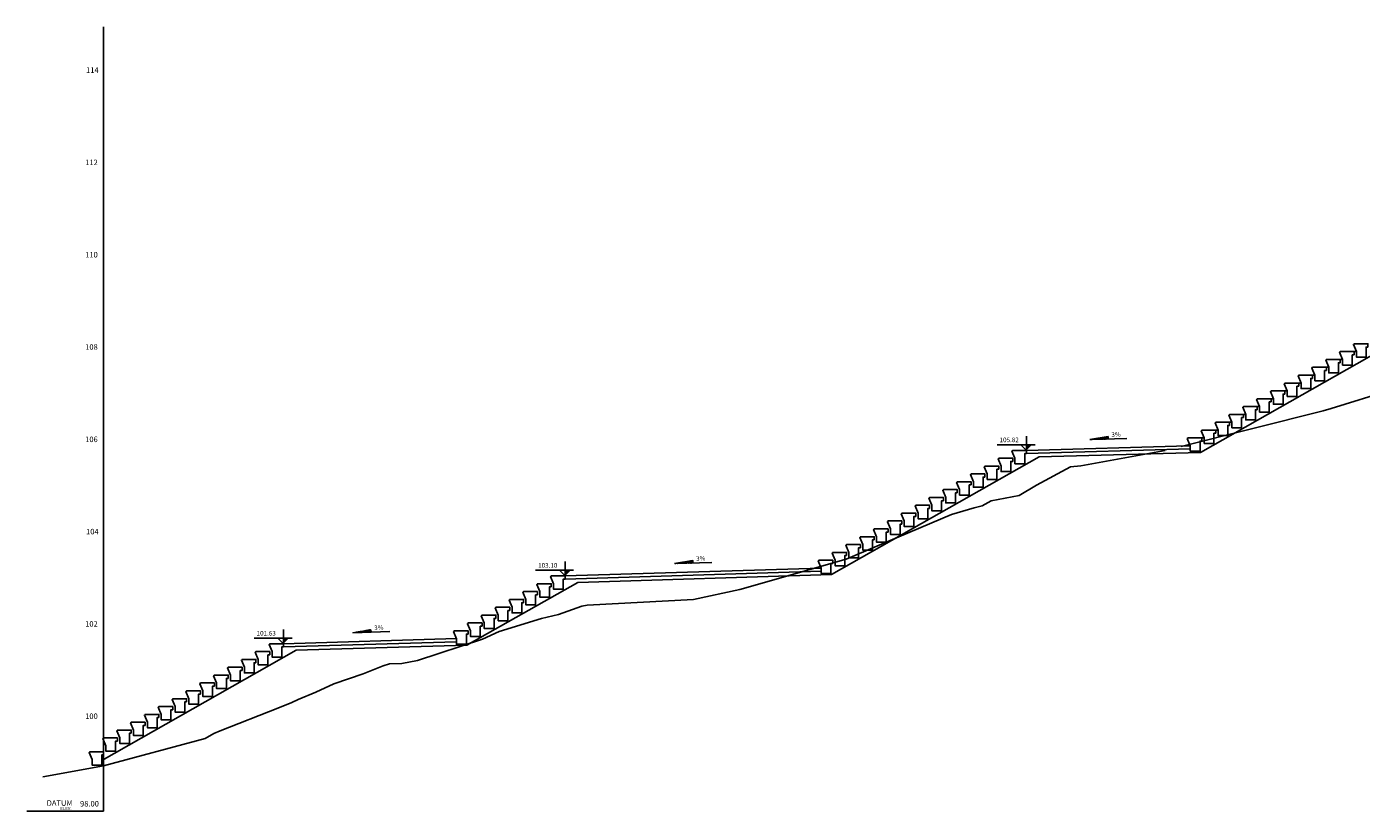
# Model space of a CAD drawing. Extents: x 183569 to 184358, y 1671250 to 1672245.
# Drawn here: x 184110 to 184139, y 1671907 to 1671924 of the extents above; entities that cross this region are included whole.
import ezdxf
from ezdxf.enums import TextEntityAlignment as Align

# ---------------------------------------------------------------- set-up
doc = ezdxf.new("R2010")
doc.units = 0
doc.header["$LTSCALE"] = 12.7
doc.header["$MEASUREMENT"] = 0
doc.linetypes.add('HIDDEN', pattern=[0.375, 0.25, -0.125])
doc.layers.get('0').update_dxf_attribs({"linetype": 'CONTINUOUS'})
for name, color, linetype in [('ESCADARIA', 5, 'CONTINUOUS'), ('PEGC', 3, 'HIDDEN'), ('PGRID', 252, 'CONTINUOUS'), ('PVGRID', 252, 'CONTINUOUS')]:
    doc.layers.add(name, color=color, linetype=linetype)
doc.styles.add('C10O', font='complex', dxfattribs={"oblique": 20, "height": 4.167})
doc.styles.add('ROMANS', font='romans.shx', dxfattribs={"height": 0.9})

msp = doc.modelspace()

# ---------------------------------------------------------------- hatches: boundary and pattern name
h = msp.add_hatch()
h.set_pattern_fill('ANSI31', color=1, scale=0.039116, angle=2.883023, style=0)
h.set_pattern_definition([(137.88302266383, (391458.5956703, 371613.20041), (0.003279119141127, 0.003626912039026), [])])
h.paths.add_polyline_path([(184133.34857, 1671915.5597), (184133.3513, 1671915.50566), (184132.95381, 1671915.4936)])
h = msp.add_hatch()
h.set_pattern_fill('ANSI31', color=1, scale=0.039116, angle=2.883023, style=0)
h.set_pattern_definition([(137.88302266383, (391449.5956703, 371610.51541), (0.003279119141127, 0.003626912039026), [])])
h.paths.add_polyline_path([(184124.34857, 1671912.8747), (184124.3513, 1671912.82066), (184123.95381, 1671912.8086)])
h = msp.add_hatch()
h.set_pattern_fill('ANSI31', color=1, scale=0.039116, angle=2.883023, style=0)
h.set_pattern_definition([(137.88302266383, (391442.6198563, 371609.0161586), (0.003279119141127, 0.003626912039026), [])])
h.paths.add_polyline_path([(184117.37276, 1671911.37545), (184117.37548, 1671911.3214), (184116.97799, 1671911.30935)])

# ---------------------------------------------------------------- linework, layer by layer
at = {"linetype": 'BYBLOCK'}
for p, q in [((184131.76545, 1671915.38394), (184130.94091, 1671915.38394)), ((184131.57993, 1671915.26026), (184131.45625, 1671915.38394)), ((184131.57993, 1671915.19842), (184131.57993, 1671915.56947)), ((184121.57993, 1671912.47842), (184121.57993, 1671912.84947)), ((184121.76545, 1671912.66394), (184120.94091, 1671912.66394)), ((184121.57993, 1671912.54026), (184121.45625, 1671912.66394)), ((184115.47893, 1671911.00842), (184115.47893, 1671911.37947)), ((184115.66445, 1671911.19394), (184114.83991, 1671911.19394)), ((184115.47893, 1671911.07026), (184115.35525, 1671911.19394))]:
    msp.add_line(p, q, dxfattribs=at)
at = {"color": 1}
for p, q in [((184132.95381, 1671915.4936), (184133.34857, 1671915.5597)), ((184133.75743, 1671915.51797), (184132.95381, 1671915.4936)), ((184133.34857, 1671915.5597), (184133.3513, 1671915.50566)), ((184123.95381, 1671912.8086), (184124.34857, 1671912.8747)), ((184124.75743, 1671912.83297), (184123.95381, 1671912.8086)), ((184124.34857, 1671912.8747), (184124.3513, 1671912.82066)), ((184116.97799, 1671911.30935), (184117.37276, 1671911.37545)), ((184117.78161, 1671911.33372), (184116.97799, 1671911.30935)), ((184117.37276, 1671911.37545), (184117.37548, 1671911.3214))]:
    msp.add_line(p, q, dxfattribs=at)
at = {"linetype": 'BYBLOCK'}
for points in [[(184131.70361, 1671915.38394), (184131.57993, 1671915.26026), (184131.57993, 1671915.38394)], [(184121.70361, 1671912.66394), (184121.57993, 1671912.54026), (184121.57993, 1671912.66394)], [(184115.60261, 1671911.19394), (184115.47893, 1671911.07026), (184115.47893, 1671911.19394)]]:
    msp.add_solid(points, dxfattribs=at)
at = {"layer": 'ESCADARIA', "color": 12}
for p, q in [((184135.35362, 1671915.21802), (184139.85184, 1671917.76701)), ((184127.35479, 1671912.56869), (184131.85362, 1671915.11802)), ((184135.12993, 1671915.29166), (184131.58193, 1671915.19029)), ((184135.35362, 1671915.21802), (184131.85362, 1671915.11802)), ((184127.12993, 1671912.64178), (184121.58209, 1671912.4703)), ((184127.35479, 1671912.56869), (184121.85479, 1671912.39869)), ((184119.45425, 1671911.03838), (184121.85479, 1671912.39869)), ((184119.22993, 1671911.11175), (184115.48101, 1671911.00029)), ((184119.45425, 1671911.03838), (184115.7532, 1671910.92835)), ((184111.53993, 1671908.54083), (184115.7532, 1671910.92835))]:
    msp.add_line(p, q, dxfattribs=at)
at = {"layer": 'ESCADARIA'}
for p, q in [((184138.72993, 1671917.40026), (184138.67993, 1671917.40026)), ((184138.12993, 1671917.06026), (184138.07993, 1671917.06026)), ((184138.42993, 1671917.23026), (184138.37993, 1671917.23026)), ((184137.82993, 1671916.89026), (184137.77993, 1671916.89026)), ((184137.22993, 1671916.55026), (184137.17993, 1671916.55026)), ((184137.52993, 1671916.72026), (184137.47993, 1671916.72026)), ((184136.62993, 1671916.21026), (184136.57993, 1671916.21026)), ((184136.92993, 1671916.38026), (184136.87993, 1671916.38026)), ((184136.32993, 1671916.04026), (184136.27993, 1671916.04026)), ((184135.72993, 1671915.70026), (184135.67993, 1671915.70026)), ((184136.02993, 1671915.87026), (184135.97993, 1671915.87026)), ((184135.07993, 1671915.36026), (184131.57993, 1671915.26026)), ((184135.12993, 1671915.36026), (184135.07993, 1671915.36026)), ((184135.42993, 1671915.53026), (184135.37993, 1671915.53026)), ((184127.12929, 1671912.71179), (184121.57993, 1671912.54026)), ((184119.2293, 1671911.18176), (184115.47893, 1671911.07026))]:
    msp.add_line(p, q, dxfattribs=at)
for points in [[(184138.67993, 1671917.33026), (184138.67993, 1671917.40026), (184138.37993, 1671917.40026), (184138.36493, 1671917.38526), (184138.42993, 1671917.23026), (184138.42993, 1671917.11026), (184138.63993, 1671917.11026), (184138.63993, 1671917.33026)], [(184138.97993, 1671917.50026), (184138.97993, 1671917.57026), (184138.67993, 1671917.57026), (184138.66493, 1671917.55526), (184138.72993, 1671917.40026), (184138.72993, 1671917.28026), (184138.93993, 1671917.28026), (184138.93993, 1671917.50026)], [(184138.07993, 1671916.99026), (184138.07993, 1671917.06026), (184137.77993, 1671917.06026), (184137.76493, 1671917.04526), (184137.82993, 1671916.89026), (184137.82993, 1671916.77026), (184138.03993, 1671916.77026), (184138.03993, 1671916.99026)], [(184138.37993, 1671917.16026), (184138.37993, 1671917.23026), (184138.07993, 1671917.23026), (184138.06493, 1671917.21526), (184138.12993, 1671917.06026), (184138.12993, 1671916.94026), (184138.33993, 1671916.94026), (184138.33993, 1671917.16026)], [(184137.77993, 1671916.82026), (184137.77993, 1671916.89026), (184137.47993, 1671916.89026), (184137.46493, 1671916.87526), (184137.52993, 1671916.72026), (184137.52993, 1671916.60026), (184137.73993, 1671916.60026), (184137.73993, 1671916.82026)], [(184137.17993, 1671916.48026), (184137.17993, 1671916.55026), (184136.87993, 1671916.55026), (184136.86493, 1671916.53526), (184136.92993, 1671916.38026), (184136.92993, 1671916.26026), (184137.13993, 1671916.26026), (184137.13993, 1671916.48026)], [(184137.47993, 1671916.65026), (184137.47993, 1671916.72026), (184137.17993, 1671916.72026), (184137.16493, 1671916.70526), (184137.22993, 1671916.55026), (184137.22993, 1671916.43026), (184137.43993, 1671916.43026), (184137.43993, 1671916.65026)], [(184136.57993, 1671916.14026), (184136.57993, 1671916.21026), (184136.27993, 1671916.21026), (184136.26493, 1671916.19526), (184136.32993, 1671916.04026), (184136.32993, 1671915.92026), (184136.53993, 1671915.92026), (184136.53993, 1671916.14026)], [(184136.87993, 1671916.31026), (184136.87993, 1671916.38026), (184136.57993, 1671916.38026), (184136.56493, 1671916.36526), (184136.62993, 1671916.21026), (184136.62993, 1671916.09026), (184136.83993, 1671916.09026), (184136.83993, 1671916.31026)], [(184136.27993, 1671915.97026), (184136.27993, 1671916.04026), (184135.97993, 1671916.04026), (184135.96493, 1671916.02526), (184136.02993, 1671915.87026), (184136.02993, 1671915.75026), (184136.23993, 1671915.75026), (184136.23993, 1671915.97026)], [(184135.67993, 1671915.63026), (184135.67993, 1671915.70026), (184135.37993, 1671915.70026), (184135.36493, 1671915.68526), (184135.42993, 1671915.53026), (184135.42993, 1671915.41026), (184135.63993, 1671915.41026), (184135.63993, 1671915.63026)], [(184135.97993, 1671915.80026), (184135.97993, 1671915.87026), (184135.67993, 1671915.87026), (184135.66493, 1671915.85526), (184135.72993, 1671915.70026), (184135.72993, 1671915.58026), (184135.93993, 1671915.58026), (184135.93993, 1671915.80026)], [(184135.37993, 1671915.46026), (184135.37993, 1671915.53026), (184135.07993, 1671915.53026), (184135.06493, 1671915.51526), (184135.12993, 1671915.36026), (184135.12993, 1671915.24026), (184135.33993, 1671915.24026), (184135.33993, 1671915.46026)], [(184131.27993, 1671915.02026), (184131.27993, 1671915.09026), (184130.97993, 1671915.09026), (184130.96493, 1671915.07526), (184131.02993, 1671914.92026), (184131.02993, 1671914.80026), (184131.23993, 1671914.80026), (184131.23993, 1671915.02026)], [(184131.57993, 1671915.19026), (184131.57993, 1671915.26026), (184131.27993, 1671915.26026), (184131.26493, 1671915.24526), (184131.32993, 1671915.09026), (184131.32993, 1671914.97026), (184131.53993, 1671914.97026), (184131.53993, 1671915.19026)], [(184130.67993, 1671914.68026), (184130.67993, 1671914.75026), (184130.37993, 1671914.75026), (184130.36493, 1671914.73526), (184130.42993, 1671914.58026), (184130.42993, 1671914.46026), (184130.63993, 1671914.46026), (184130.63993, 1671914.68026)], [(184130.97993, 1671914.85026), (184130.97993, 1671914.92026), (184130.67993, 1671914.92026), (184130.66493, 1671914.90526), (184130.72993, 1671914.75026), (184130.72993, 1671914.63026), (184130.93993, 1671914.63026), (184130.93993, 1671914.85026)], [(184130.37993, 1671914.51026), (184130.37993, 1671914.58026), (184130.07993, 1671914.58026), (184130.06493, 1671914.56526), (184130.12993, 1671914.41026), (184130.12993, 1671914.29026), (184130.33993, 1671914.29026), (184130.33993, 1671914.51026)], [(184129.77993, 1671914.17026), (184129.77993, 1671914.24026), (184129.47993, 1671914.24026), (184129.46493, 1671914.22526), (184129.52993, 1671914.07026), (184129.52993, 1671913.95026), (184129.73993, 1671913.95026), (184129.73993, 1671914.17026)], [(184130.07993, 1671914.34026), (184130.07993, 1671914.41026), (184129.77993, 1671914.41026), (184129.76493, 1671914.39526), (184129.82993, 1671914.24026), (184129.82993, 1671914.12026), (184130.03993, 1671914.12026), (184130.03993, 1671914.34026)], [(184129.17993, 1671913.83026), (184129.17993, 1671913.90026), (184128.87993, 1671913.90026), (184128.86493, 1671913.88526), (184128.92993, 1671913.73026), (184128.92993, 1671913.61026), (184129.13993, 1671913.61026), (184129.13993, 1671913.83026)], [(184129.47993, 1671914.00026), (184129.47993, 1671914.07026), (184129.17993, 1671914.07026), (184129.16493, 1671914.05526), (184129.22993, 1671913.90026), (184129.22993, 1671913.78026), (184129.43993, 1671913.78026), (184129.43993, 1671914.00026)], [(184128.87993, 1671913.66026), (184128.87993, 1671913.73026), (184128.57993, 1671913.73026), (184128.56493, 1671913.71526), (184128.62993, 1671913.56026), (184128.62993, 1671913.44026), (184128.83993, 1671913.44026), (184128.83993, 1671913.66026)], [(184128.27993, 1671913.32026), (184128.27993, 1671913.39026), (184127.97993, 1671913.39026), (184127.96493, 1671913.37526), (184128.02993, 1671913.22026), (184128.02993, 1671913.10026), (184128.23993, 1671913.10026), (184128.23993, 1671913.32026)], [(184128.57993, 1671913.49026), (184128.57993, 1671913.56026), (184128.27993, 1671913.56026), (184128.26493, 1671913.54526), (184128.32993, 1671913.39026), (184128.32993, 1671913.27026), (184128.53993, 1671913.27026), (184128.53993, 1671913.49026)], [(184127.67993, 1671912.98026), (184127.67993, 1671913.05026), (184127.37993, 1671913.05026), (184127.36493, 1671913.03526), (184127.42993, 1671912.88026), (184127.42993, 1671912.76026), (184127.63993, 1671912.76026), (184127.63993, 1671912.98026)], [(184127.97993, 1671913.15026), (184127.97993, 1671913.22026), (184127.67993, 1671913.22026), (184127.66493, 1671913.20526), (184127.72993, 1671913.05026), (184127.72993, 1671912.93026), (184127.93993, 1671912.93026), (184127.93993, 1671913.15026)], [(184127.37993, 1671912.81026), (184127.37993, 1671912.88026), (184127.07993, 1671912.88026), (184127.06493, 1671912.86526), (184127.12993, 1671912.71026), (184127.12993, 1671912.59026), (184127.33993, 1671912.59026), (184127.33993, 1671912.81026)], [(184121.57993, 1671912.47026), (184121.57993, 1671912.54026), (184121.27993, 1671912.54026), (184121.26493, 1671912.52526), (184121.32993, 1671912.37026), (184121.32993, 1671912.25026), (184121.53993, 1671912.25026), (184121.53993, 1671912.47026)], [(184120.97993, 1671912.13026), (184120.97993, 1671912.20026), (184120.67993, 1671912.20026), (184120.66493, 1671912.18526), (184120.72993, 1671912.03026), (184120.72993, 1671911.91026), (184120.93993, 1671911.91026), (184120.93993, 1671912.13026)], [(184121.27993, 1671912.30026), (184121.27993, 1671912.37026), (184120.97993, 1671912.37026), (184120.96493, 1671912.35526), (184121.02993, 1671912.20026), (184121.02993, 1671912.08026), (184121.23993, 1671912.08026), (184121.23993, 1671912.30026)], [(184120.37993, 1671911.79026), (184120.37993, 1671911.86026), (184120.07993, 1671911.86026), (184120.06493, 1671911.84526), (184120.12993, 1671911.69026), (184120.12993, 1671911.57026), (184120.33993, 1671911.57026), (184120.33993, 1671911.79026)], [(184120.67993, 1671911.96026), (184120.67993, 1671912.03026), (184120.37993, 1671912.03026), (184120.36493, 1671912.01526), (184120.42993, 1671911.86026), (184120.42993, 1671911.74026), (184120.63993, 1671911.74026), (184120.63993, 1671911.96026)], [(184120.07993, 1671911.62026), (184120.07993, 1671911.69026), (184119.77993, 1671911.69026), (184119.76493, 1671911.67526), (184119.82993, 1671911.52026), (184119.82993, 1671911.40026), (184120.03993, 1671911.40026), (184120.03993, 1671911.62026)], [(184119.47993, 1671911.28026), (184119.47993, 1671911.35026), (184119.17993, 1671911.35026), (184119.16493, 1671911.33526), (184119.22993, 1671911.18026), (184119.22993, 1671911.06026), (184119.43993, 1671911.06026), (184119.43993, 1671911.28026)], [(184119.77993, 1671911.45026), (184119.77993, 1671911.52026), (184119.47993, 1671911.52026), (184119.46493, 1671911.50526), (184119.52993, 1671911.35026), (184119.52993, 1671911.23026), (184119.73993, 1671911.23026), (184119.73993, 1671911.45026)], [(184115.47893, 1671911.00026), (184115.47893, 1671911.07026), (184115.17893, 1671911.07026), (184115.16393, 1671911.05526), (184115.22893, 1671910.90026), (184115.22893, 1671910.78026), (184115.43893, 1671910.78026), (184115.43893, 1671911.00026)], [(184114.87893, 1671910.66026), (184114.87893, 1671910.73026), (184114.57893, 1671910.73026), (184114.56393, 1671910.71526), (184114.62893, 1671910.56026), (184114.62893, 1671910.44026), (184114.83893, 1671910.44026), (184114.83893, 1671910.66026)], [(184115.17893, 1671910.83026), (184115.17893, 1671910.90026), (184114.87893, 1671910.90026), (184114.86393, 1671910.88526), (184114.92893, 1671910.73026), (184114.92893, 1671910.61026), (184115.13893, 1671910.61026), (184115.13893, 1671910.83026)], [(184114.57893, 1671910.49026), (184114.57893, 1671910.56026), (184114.27893, 1671910.56026), (184114.26393, 1671910.54526), (184114.32893, 1671910.39026), (184114.32893, 1671910.27026), (184114.53893, 1671910.27026), (184114.53893, 1671910.49026)], [(184113.97893, 1671910.15026), (184113.97893, 1671910.22026), (184113.67893, 1671910.22026), (184113.66393, 1671910.20526), (184113.72893, 1671910.05026), (184113.72893, 1671909.93026), (184113.93893, 1671909.93026), (184113.93893, 1671910.15026)], [(184114.27893, 1671910.32026), (184114.27893, 1671910.39026), (184113.97893, 1671910.39026), (184113.96393, 1671910.37526), (184114.02893, 1671910.22026), (184114.02893, 1671910.10026), (184114.23893, 1671910.10026), (184114.23893, 1671910.32026)], [(184113.37893, 1671909.81026), (184113.37893, 1671909.88026), (184113.07893, 1671909.88026), (184113.06393, 1671909.86526), (184113.12893, 1671909.71026), (184113.12893, 1671909.59026), (184113.33893, 1671909.59026), (184113.33893, 1671909.81026)], [(184113.67893, 1671909.98026), (184113.67893, 1671910.05026), (184113.37893, 1671910.05026), (184113.36393, 1671910.03526), (184113.42893, 1671909.88026), (184113.42893, 1671909.76026), (184113.63893, 1671909.76026), (184113.63893, 1671909.98026)], [(184112.77893, 1671909.47026), (184112.77893, 1671909.54026), (184112.47893, 1671909.54026), (184112.46393, 1671909.52526), (184112.52893, 1671909.37026), (184112.52893, 1671909.25026), (184112.73893, 1671909.25026), (184112.73893, 1671909.47026)], [(184113.07893, 1671909.64026), (184113.07893, 1671909.71026), (184112.77893, 1671909.71026), (184112.76393, 1671909.69526), (184112.82893, 1671909.54026), (184112.82893, 1671909.42026), (184113.03893, 1671909.42026), (184113.03893, 1671909.64026)], [(184112.47893, 1671909.30026), (184112.47893, 1671909.37026), (184112.17893, 1671909.37026), (184112.16393, 1671909.35526), (184112.22893, 1671909.20026), (184112.22893, 1671909.08026), (184112.43893, 1671909.08026), (184112.43893, 1671909.30026)], [(184111.87893, 1671908.96026), (184111.87893, 1671909.03026), (184111.57893, 1671909.03026), (184111.56393, 1671909.01526), (184111.62893, 1671908.86026), (184111.62893, 1671908.74026), (184111.83893, 1671908.74026), (184111.83893, 1671908.96026)], [(184112.17893, 1671909.13026), (184112.17893, 1671909.20026), (184111.87893, 1671909.20026), (184111.86393, 1671909.18526), (184111.92893, 1671909.03026), (184111.92893, 1671908.91026), (184112.13893, 1671908.91026), (184112.13893, 1671909.13026)], [(184111.57993, 1671908.66026), (184111.57993, 1671908.73026), (184111.27993, 1671908.73026), (184111.26493, 1671908.71526), (184111.32993, 1671908.56026), (184111.32993, 1671908.44026), (184111.53993, 1671908.44026), (184111.53993, 1671908.66026)]]:
    msp.add_lwpolyline(points, close=True, dxfattribs=at)
at = {"layer": 'PEGC'}
for p, q in [((184140.49706, 1671916.8784), (184138.18155, 1671916.17086)), ((184138.01089, 1671916.11945), (184134.58259, 1671915.25528)), ((184138.18155, 1671916.17086), (184138.01089, 1671916.11945)), ((184134.58248, 1671915.25526), (184132.75393, 1671914.92337)), ((184134.58259, 1671915.25528), (184134.58248, 1671915.25526)), ((184132.53297, 1671914.90182), (184131.79912, 1671914.50947)), ((184132.75393, 1671914.92337), (184132.53297, 1671914.90182)), ((184131.79912, 1671914.50947), (184131.42071, 1671914.28063)), ((184130.81554, 1671914.16577), (184130.61574, 1671914.0615)), ((184131.42071, 1671914.28063), (184130.81554, 1671914.16577)), ((184130.44387, 1671914.01215), (184129.95399, 1671913.86925)), ((184130.61574, 1671914.0615), (184130.44387, 1671914.01215)), ((184129.95399, 1671913.86925), (184127.66862, 1671912.90448)), ((184127.66862, 1671912.90448), (184125.3684, 1671912.24605)), ((184125.3684, 1671912.24605), (184124.3629, 1671912.02676)), ((184121.94207, 1671911.88826), (184121.44021, 1671911.70465)), ((184122.06068, 1671911.90729), (184121.94207, 1671911.88826)), ((184124.3629, 1671912.02676), (184122.06068, 1671911.90729)), ((184121.06987, 1671911.62012), (184120.15033, 1671911.33511)), ((184121.44021, 1671911.70465), (184121.06987, 1671911.62012)), ((184120.15033, 1671911.33511), (184119.79373, 1671911.16942)), ((184119.79373, 1671911.16942), (184118.38441, 1671910.70484)), ((184118.38441, 1671910.70484), (184118.04306, 1671910.64387)), ((184117.20139, 1671910.41677), (184116.56798, 1671910.20188)), ((184117.64101, 1671910.59224), (184117.20139, 1671910.41677)), ((184117.77568, 1671910.63761), (184117.64101, 1671910.59224)), ((184118.04306, 1671910.64387), (184117.77568, 1671910.63761)), ((184116.56798, 1671910.20188), (184116.17486, 1671910.02427)), ((184115.79795, 1671909.86145), (184115.65815, 1671909.79585)), ((184116.17486, 1671910.02427), (184115.79795, 1671909.86145)), ((184115.35795, 1671909.67601), (184114.10298, 1671909.18132)), ((184115.65815, 1671909.79585), (184115.35795, 1671909.67601)), ((184113.7819, 1671909.01793), (184111.57993, 1671908.42728)), ((184113.96933, 1671909.12688), (184113.7819, 1671909.01793)), ((184114.10298, 1671909.18132), (184113.96933, 1671909.12688)), ((184111.57993, 1671908.42728), (184110.2623, 1671908.18361))]:
    msp.add_line(p, q, dxfattribs=at)
at = {"layer": 'PGRID'}
msp.add_line((184111.57993, 1671907.44026), (184111.57993, 1671924.44026), dxfattribs=at)
at = {"layer": 'PGRID', "color": 3}
msp.add_line((184111.57993, 1671907.44026), (184109.91222, 1671907.44026), dxfattribs=at)
at = {"layer": 'PVGRID'}
msp.add_line((184111.57993, 1671907.44026), (184111.57993, 1671908.42728), dxfattribs=at)

# ---------------------------------------------------------------- texts
at = {"color": 1, "linetype": 'BYBLOCK', "style": 'ROMANS', "oblique": 10}
for s, p in [('114', (184111.47156, 1671923.44026)), ('112', (184111.45251, 1671921.44026)), ('110', (184111.45251, 1671919.44026)), ('108', (184111.45251, 1671917.44026)), ('106', (184111.45251, 1671915.44026)), ('104', (184111.47156, 1671913.44026)), ('102', (184111.45251, 1671911.44026)), ('100', (184111.45251, 1671909.44026))]:
    msp.add_text(s, height=0.12, dxfattribs=at).set_placement(p, align=Align.RIGHT)
at = {"style": 'C10O', "oblique": 20}
for s, height, p in [('DATUM', 0.12, (184110.6262, 1671907.55889)), ('ELEV.', 0.07, (184110.76208, 1671907.46498))]:
    msp.add_text(s, height=height, dxfattribs=at).set_placement(p, align=Align.CENTER)
msp.add_text('98.00', height=0.12, dxfattribs=at).set_placement((184111.47713, 1671907.54432), align=Align.RIGHT)
at = {"color": 3, "linetype": 'BYBLOCK', "style": 'ROMANS', "oblique": 10}
for p in [(184133.42148, 1671915.54977), (184124.42148, 1671912.86477), (184117.44566, 1671911.36552)]:
    msp.add_attdef('3%', p, '', height=0.1, rotation=2.883023, dxfattribs=at)
at = {"color": 1, "linetype": 'BYBLOCK', "style": 'ROMANS'}
for tag, p, s in [('105.82', (184130.99592, 1671915.43806), ' '), ('103.10', (184120.99592, 1671912.71806), ''), ('101.63', (184114.89492, 1671911.24806), '')]:
    msp.add_attdef(tag, p, s, height=0.1, dxfattribs=at)

doc.saveas('drawing.dxf')
